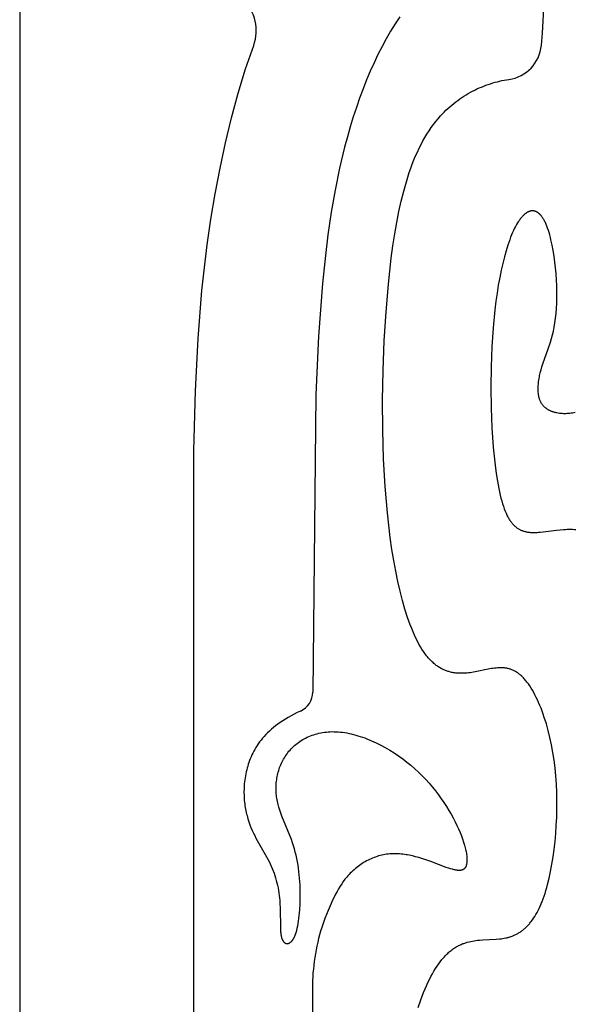
# Model space of a CAD drawing. Extents: x -394 to 394, y -394 to 394.
# Drawn here: x -394 to -377, y -325 to -295 of the extents above; entities that cross this region are included whole.
import ezdxf

# ---------------------------------------------------------------- set-up
doc = ezdxf.new("R2010")
doc.units = 0
doc.header["$MEASUREMENT"] = 0
doc.layers.add('DEFAULT', color=7, linetype='Continuous')

msp = doc.modelspace()

# ---------------------------------------------------------------- linework, layer by layer
at = {"layer": 'DEFAULT'}
msp.add_line((-385.176, -324.963), (-385.187, -341.251), dxfattribs=at)
msp.add_lwpolyline([(-394.216, -394.216), (394.216, -394.216), (394.216, 394.216), (-394.216, 394.216)], close=True, dxfattribs=at)
for points in [[(-382.48, -294.972), (-382.623, -295.192), (-382.761, -295.418), (-382.895, -295.651), (-383.025, -295.891), (-383.151, -296.139), (-383.273, -296.393), (-383.39, -296.655), (-383.504, -296.923), (-383.613, -297.198), (-383.718, -297.48), (-383.818, -297.769), (-383.915, -298.065), (-384.007, -298.368), (-384.096, -298.678), (-384.18, -298.994), (-384.335, -299.647), (-384.474, -300.327), (-384.592, -301.002), (-384.695, -301.704), (-384.785, -302.436), (-384.862, -303.2), (-384.984, -304.835), (-385.067, -306.629), (-385.165, -315.815)], [(-389.389, -380.018), (-389.292, -379.271), (-389.207, -378.443), (-389.071, -376.536), (-388.973, -374.29), (-388.838, -357.725), (-388.839, -308.357), (-388.789, -306.52), (-388.707, -304.901), (-388.588, -303.424), (-388.511, -302.714), (-388.423, -302.012), (-388.308, -301.223), (-388.177, -300.433), (-388.027, -299.646), (-387.86, -298.864), (-387.673, -298.091), (-387.466, -297.33), (-387.238, -296.583), (-386.989, -295.854)], [(-381.907, -325.555), (-381.826, -325.313), (-381.784, -325.199), (-381.741, -325.088), (-381.697, -324.982), (-381.653, -324.88), (-381.608, -324.782), (-381.562, -324.688), (-381.516, -324.598), (-381.469, -324.512), (-381.422, -324.43), (-381.374, -324.351), (-381.325, -324.277), (-381.276, -324.206), (-381.226, -324.14), (-381.176, -324.077), (-381.126, -324.017), (-381.101, -323.989), (-381.075, -323.962), (-381.05, -323.935), (-381.024, -323.91), (-380.998, -323.885), (-380.973, -323.861), (-380.947, -323.838), (-380.921, -323.816), (-380.895, -323.795), (-380.869, -323.775), (-380.843, -323.755), (-380.817, -323.737), (-380.79, -323.719), (-380.764, -323.702), (-380.738, -323.686), (-380.711, -323.671), (-380.685, -323.656), (-380.659, -323.642), (-380.632, -323.629), (-380.606, -323.616), (-380.579, -323.605), (-380.553, -323.593), (-380.526, -323.583), (-380.499, -323.573), (-380.473, -323.564), (-380.446, -323.555), (-380.419, -323.547), (-380.393, -323.539), (-380.339, -323.525), (-380.286, -323.513), (-380.233, -323.503), (-380.179, -323.494), (-380.126, -323.486), (-380.073, -323.48), (-380.02, -323.475), (-379.914, -323.467), (-379.498, -323.448), (-379.398, -323.439), (-379.348, -323.433), (-379.298, -323.426), (-379.249, -323.418), (-379.201, -323.408), (-379.176, -323.403), (-379.152, -323.397), (-379.129, -323.39), (-379.105, -323.383), (-379.081, -323.376), (-379.058, -323.369), (-379.034, -323.361), (-379.011, -323.352), (-378.988, -323.343), (-378.965, -323.333), (-378.942, -323.323), (-378.919, -323.313), (-378.897, -323.302), (-378.874, -323.291), (-378.852, -323.279), (-378.83, -323.266), (-378.808, -323.253), (-378.786, -323.24), (-378.764, -323.226), (-378.743, -323.211), (-378.721, -323.196), (-378.7, -323.18), (-378.679, -323.164), (-378.658, -323.147), (-378.637, -323.13), (-378.616, -323.112), (-378.596, -323.094), (-378.576, -323.075), (-378.555, -323.055), (-378.535, -323.035), (-378.516, -323.014), (-378.496, -322.992), (-378.476, -322.97), (-378.457, -322.947), (-378.438, -322.924), (-378.419, -322.9), (-378.381, -322.85), (-378.344, -322.798), (-378.308, -322.742), (-378.273, -322.685), (-378.238, -322.624), (-378.205, -322.56), (-378.172, -322.494), (-378.139, -322.424), (-378.108, -322.352), (-378.077, -322.277), (-378.047, -322.198), (-378.018, -322.117), (-377.99, -322.032), (-377.963, -321.944), (-377.936, -321.853), (-377.911, -321.758), (-377.862, -321.56), (-377.818, -321.352), (-377.778, -321.133), (-377.741, -320.906), (-377.71, -320.672), (-377.683, -320.431), (-377.661, -320.184), (-377.643, -319.934), (-377.632, -319.68), (-377.625, -319.425), (-377.624, -319.169), (-377.629, -318.913), (-377.641, -318.659), (-377.658, -318.408), (-377.682, -318.16), (-377.712, -317.917), (-377.749, -317.679), (-377.791, -317.448), (-377.839, -317.224), (-377.893, -317.007), (-377.951, -316.799), (-378.014, -316.599), (-378.046, -316.503), (-378.08, -316.409), (-378.115, -316.318), (-378.151, -316.23), (-378.188, -316.144), (-378.225, -316.061), (-378.263, -315.981), (-378.302, -315.904), (-378.342, -315.83), (-378.382, -315.759), (-378.423, -315.692), (-378.464, -315.628), (-378.506, -315.567), (-378.549, -315.51), (-378.57, -315.482), (-378.592, -315.456), (-378.613, -315.43), (-378.635, -315.406), (-378.656, -315.382), (-378.678, -315.36), (-378.7, -315.338), (-378.722, -315.317), (-378.744, -315.298), (-378.766, -315.279), (-378.788, -315.261), (-378.81, -315.244), (-378.833, -315.228), (-378.855, -315.213), (-378.877, -315.199), (-378.9, -315.185), (-378.922, -315.173), (-378.945, -315.161), (-378.967, -315.15), (-378.99, -315.14), (-379.013, -315.13), (-379.035, -315.122), (-379.058, -315.114), (-379.081, -315.106), (-379.104, -315.1), (-379.127, -315.094), (-379.15, -315.089), (-379.173, -315.084), (-379.197, -315.08), (-379.22, -315.076), (-379.243, -315.073), (-379.266, -315.071), (-379.29, -315.069), (-379.313, -315.068), (-379.337, -315.067), (-379.361, -315.067), (-379.384, -315.067), (-379.408, -315.067), (-379.456, -315.07), (-379.504, -315.074), (-379.552, -315.079), (-379.6, -315.085), (-379.649, -315.093), (-379.747, -315.11), (-380.148, -315.193), (-380.251, -315.21), (-380.303, -315.218), (-380.355, -315.225), (-380.407, -315.23), (-380.459, -315.234), (-380.511, -315.237), (-380.564, -315.238), (-380.617, -315.238), (-380.669, -315.236), (-380.696, -315.234), (-380.722, -315.232), (-380.748, -315.229), (-380.775, -315.226), (-380.801, -315.222), (-380.828, -315.218), (-380.854, -315.213), (-380.88, -315.208), (-380.907, -315.201), (-380.933, -315.195), (-380.959, -315.187), (-380.985, -315.18), (-381.012, -315.171), (-381.038, -315.162), (-381.064, -315.152), (-381.09, -315.141), (-381.116, -315.13), (-381.142, -315.117), (-381.168, -315.105), (-381.194, -315.091), (-381.22, -315.076), (-381.246, -315.061), (-381.272, -315.045), (-381.297, -315.028), (-381.323, -315.011), (-381.349, -314.992), (-381.374, -314.973), (-381.399, -314.952), (-381.425, -314.931), (-381.45, -314.909), (-381.475, -314.886), (-381.5, -314.862), (-381.525, -314.837), (-381.55, -314.81), (-381.575, -314.783), (-381.6, -314.755), (-381.624, -314.726), (-381.649, -314.696), (-381.673, -314.665), (-381.697, -314.633), (-381.721, -314.599), (-381.745, -314.565), (-381.793, -314.493), (-381.84, -314.416), (-381.886, -314.334), (-381.932, -314.248), (-381.978, -314.156), (-382.022, -314.06), (-382.066, -313.959), (-382.11, -313.854), (-382.153, -313.744), (-382.194, -313.63), (-382.236, -313.511), (-382.316, -313.26), (-382.392, -312.992), (-382.465, -312.707), (-382.535, -312.406), (-382.6, -312.089), (-382.661, -311.758), (-382.718, -311.411), (-382.77, -311.05), (-382.861, -310.288), (-382.93, -309.474), (-382.977, -308.615), (-383.003, -307.721), (-383.007, -306.808), (-382.992, -305.888), (-382.956, -304.976), (-382.902, -304.084), (-382.829, -303.228), (-382.739, -302.42), (-382.688, -302.038), (-382.632, -301.672), (-382.571, -301.321), (-382.505, -300.984), (-382.434, -300.662), (-382.357, -300.355), (-382.274, -300.062), (-382.23, -299.921), (-382.185, -299.783), (-382.138, -299.649), (-382.09, -299.518), (-382.04, -299.391), (-381.988, -299.267), (-381.934, -299.146), (-381.879, -299.029), (-381.821, -298.915), (-381.762, -298.804), (-381.701, -298.697), (-381.638, -298.592), (-381.574, -298.491), (-381.507, -298.393), (-381.438, -298.298), (-381.367, -298.207), (-381.294, -298.118), (-381.219, -298.032), (-381.164, -297.973), (-381.107, -297.915), (-381.05, -297.859), (-380.992, -297.804), (-380.933, -297.751), (-380.873, -297.699), (-380.812, -297.649), (-380.75, -297.6), (-380.687, -297.553), (-380.624, -297.508), (-380.559, -297.464), (-380.495, -297.422), (-380.429, -297.381), (-380.363, -297.342), (-380.296, -297.304), (-380.229, -297.268), (-380.161, -297.234), (-380.093, -297.201), (-380.024, -297.17), (-379.955, -297.14), (-379.886, -297.112), (-379.816, -297.085), (-379.746, -297.06), (-379.676, -297.037), (-379.605, -297.015), (-379.535, -296.995), (-379.464, -296.976), (-379.393, -296.959), (-379.322, -296.943), (-379.252, -296.929), (-379.181, -296.917), (-379.11, -296.906)], [(-377.065, -307.188), (-377.104, -307.197), (-377.143, -307.204), (-377.183, -307.21), (-377.223, -307.216), (-377.263, -307.22), (-377.304, -307.222), (-377.345, -307.224), (-377.385, -307.224), (-377.426, -307.224), (-377.467, -307.221), (-377.507, -307.218), (-377.547, -307.213), (-377.587, -307.208), (-377.626, -307.2), (-377.645, -307.196), (-377.664, -307.192), (-377.683, -307.187), (-377.702, -307.182), (-377.72, -307.177), (-377.738, -307.171), (-377.756, -307.165), (-377.774, -307.159), (-377.792, -307.152), (-377.809, -307.145), (-377.826, -307.138), (-377.843, -307.13), (-377.859, -307.122), (-377.875, -307.114), (-377.891, -307.105), (-377.907, -307.096), (-377.922, -307.087), (-377.937, -307.077), (-377.951, -307.067), (-377.965, -307.057), (-377.979, -307.046), (-377.992, -307.035), (-378.005, -307.023), (-378.017, -307.012), (-378.029, -307), (-378.041, -306.987), (-378.052, -306.974), (-378.062, -306.961), (-378.072, -306.948), (-378.082, -306.934), (-378.092, -306.92), (-378.101, -306.905), (-378.109, -306.89), (-378.117, -306.875), (-378.125, -306.86), (-378.132, -306.845), (-378.139, -306.829), (-378.146, -306.812), (-378.152, -306.796), (-378.158, -306.779), (-378.164, -306.762), (-378.169, -306.745), (-378.173, -306.728), (-378.178, -306.71), (-378.182, -306.692), (-378.186, -306.674), (-378.189, -306.655), (-378.192, -306.637), (-378.195, -306.618), (-378.197, -306.599), (-378.201, -306.56), (-378.203, -306.521), (-378.204, -306.481), (-378.205, -306.44), (-378.203, -306.398), (-378.201, -306.356), (-378.198, -306.314), (-378.194, -306.271), (-378.188, -306.227), (-378.182, -306.184), (-378.175, -306.139), (-378.167, -306.095), (-378.158, -306.05), (-378.137, -305.96), (-378.114, -305.87), (-378.087, -305.779), (-378.059, -305.689), (-377.894, -305.221), (-377.826, -305.016), (-377.794, -304.907), (-377.763, -304.793), (-377.734, -304.674), (-377.708, -304.549), (-377.684, -304.417), (-377.663, -304.278), (-377.646, -304.131), (-377.634, -303.975), (-377.626, -303.811), (-377.622, -303.64), (-377.623, -303.463), (-377.628, -303.281), (-377.637, -303.097), (-377.65, -302.911), (-377.667, -302.726), (-377.688, -302.543), (-377.713, -302.363), (-377.741, -302.188), (-377.773, -302.019), (-377.808, -301.858), (-377.827, -301.781), (-377.847, -301.707), (-377.868, -301.635), (-377.889, -301.567), (-377.911, -301.501), (-377.934, -301.439), (-377.958, -301.381), (-377.97, -301.353), (-377.982, -301.326), (-377.995, -301.3), (-378.007, -301.275), (-378.02, -301.251), (-378.033, -301.228), (-378.046, -301.206), (-378.06, -301.185), (-378.073, -301.165), (-378.087, -301.146), (-378.1, -301.127), (-378.114, -301.11), (-378.128, -301.094), (-378.136, -301.086), (-378.143, -301.079), (-378.15, -301.071), (-378.157, -301.064), (-378.164, -301.058), (-378.172, -301.051), (-378.179, -301.045), (-378.186, -301.039), (-378.193, -301.033), (-378.201, -301.027), (-378.208, -301.022), (-378.216, -301.017), (-378.223, -301.012), (-378.231, -301.007), (-378.238, -301.003), (-378.246, -300.999), (-378.253, -300.995), (-378.261, -300.991), (-378.268, -300.987), (-378.276, -300.984), (-378.284, -300.981), (-378.291, -300.978), (-378.299, -300.976), (-378.307, -300.974), (-378.314, -300.972), (-378.322, -300.97), (-378.33, -300.968), (-378.338, -300.967), (-378.346, -300.966), (-378.353, -300.965), (-378.361, -300.964), (-378.369, -300.964), (-378.377, -300.963), (-378.385, -300.964), (-378.393, -300.964), (-378.401, -300.964), (-378.409, -300.965), (-378.417, -300.966), (-378.425, -300.967), (-378.433, -300.969), (-378.441, -300.97), (-378.449, -300.972), (-378.457, -300.974), (-378.465, -300.977), (-378.473, -300.979), (-378.481, -300.982), (-378.489, -300.985), (-378.497, -300.989), (-378.505, -300.992), (-378.513, -300.996), (-378.521, -301), (-378.529, -301.004), (-378.538, -301.008), (-378.546, -301.013), (-378.554, -301.018), (-378.562, -301.023), (-378.57, -301.028), (-378.578, -301.034), (-378.586, -301.04), (-378.594, -301.046), (-378.611, -301.059), (-378.627, -301.072), (-378.643, -301.087), (-378.66, -301.102), (-378.676, -301.119), (-378.692, -301.136), (-378.708, -301.154), (-378.725, -301.173), (-378.741, -301.193), (-378.757, -301.214), (-378.773, -301.235), (-378.789, -301.258), (-378.805, -301.282), (-378.821, -301.306), (-378.837, -301.331), (-378.869, -301.384), (-378.9, -301.441), (-378.932, -301.501), (-378.962, -301.565), (-378.993, -301.632), (-379.023, -301.703), (-379.053, -301.777), (-379.082, -301.854), (-379.139, -302.018), (-379.194, -302.195), (-379.247, -302.384), (-379.298, -302.585), (-379.346, -302.798), (-379.392, -303.022), (-379.434, -303.256), (-379.474, -303.501), (-379.51, -303.755), (-379.543, -304.019), (-379.598, -304.574), (-379.638, -305.162), (-379.66, -305.777), (-379.666, -306.409), (-379.656, -307.042), (-379.63, -307.662), (-379.588, -308.256), (-379.562, -308.538), (-379.532, -308.808), (-379.498, -309.065), (-379.461, -309.306), (-379.42, -309.529), (-379.399, -309.634), (-379.376, -309.734), (-379.353, -309.828), (-379.329, -309.918), (-379.304, -310.002), (-379.278, -310.082), (-379.251, -310.157), (-379.224, -310.228), (-379.195, -310.294), (-379.181, -310.325), (-379.166, -310.355), (-379.151, -310.385), (-379.136, -310.413), (-379.121, -310.44), (-379.105, -310.467), (-379.09, -310.492), (-379.074, -310.516), (-379.058, -310.54), (-379.041, -310.562), (-379.025, -310.584), (-379.008, -310.604), (-378.991, -310.624), (-378.974, -310.643), (-378.957, -310.661), (-378.94, -310.678), (-378.922, -310.695), (-378.904, -310.71), (-378.886, -310.725), (-378.868, -310.739), (-378.85, -310.753), (-378.831, -310.765), (-378.813, -310.777), (-378.794, -310.788), (-378.774, -310.799), (-378.755, -310.809), (-378.736, -310.818), (-378.716, -310.826), (-378.696, -310.834), (-378.676, -310.842), (-378.656, -310.848), (-378.636, -310.855), (-378.615, -310.86), (-378.594, -310.865), (-378.573, -310.87), (-378.552, -310.874), (-378.531, -310.878), (-378.509, -310.881), (-378.488, -310.884), (-378.466, -310.886), (-378.444, -310.888), (-378.422, -310.889), (-378.377, -310.891), (-378.332, -310.891), (-378.285, -310.89), (-378.239, -310.888), (-378.191, -310.885), (-378.143, -310.881), (-378.045, -310.871), (-377.633, -310.817), (-377.526, -310.806), (-377.419, -310.797), (-377.364, -310.794), (-377.31, -310.791), (-377.256, -310.79), (-377.201, -310.791), (-377.147, -310.792), (-377.092, -310.796), (-377.037, -310.8)], [(-385.543, -316.404), (-385.644, -316.451), (-385.741, -316.5), (-385.834, -316.549), (-385.923, -316.599), (-386.008, -316.649), (-386.089, -316.701), (-386.167, -316.752), (-386.241, -316.805), (-386.311, -316.858), (-386.379, -316.912), (-386.443, -316.966), (-386.503, -317.021), (-386.561, -317.076), (-386.616, -317.131), (-386.668, -317.187), (-386.716, -317.243), (-386.763, -317.3), (-386.806, -317.356), (-386.847, -317.413), (-386.886, -317.47), (-386.922, -317.528), (-386.956, -317.585), (-386.987, -317.643), (-387.017, -317.7), (-387.045, -317.758), (-387.07, -317.815), (-387.094, -317.873), (-387.116, -317.93), (-387.136, -317.987), (-387.155, -318.044), (-387.173, -318.101), (-387.189, -318.158), (-387.205, -318.22), (-387.22, -318.282), (-387.233, -318.344), (-387.245, -318.405), (-387.255, -318.466), (-387.264, -318.527), (-387.271, -318.587), (-387.278, -318.646), (-387.282, -318.706), (-387.286, -318.764), (-387.288, -318.823), (-387.289, -318.88), (-387.289, -318.938), (-387.288, -318.994), (-387.286, -319.051), (-387.282, -319.106), (-387.278, -319.162), (-387.272, -319.216), (-387.266, -319.27), (-387.258, -319.324), (-387.25, -319.376), (-387.241, -319.428), (-387.231, -319.48), (-387.22, -319.531), (-387.208, -319.581), (-387.195, -319.631), (-387.168, -319.728), (-387.138, -319.822), (-387.106, -319.913), (-387.072, -320.001), (-387.036, -320.086), (-386.998, -320.169), (-386.958, -320.249), (-386.918, -320.327), (-386.877, -320.403), (-386.55, -320.974), (-386.513, -321.044), (-386.478, -321.115), (-386.446, -321.186), (-386.415, -321.259), (-386.386, -321.331), (-386.359, -321.405), (-386.335, -321.479), (-386.312, -321.554), (-386.291, -321.63), (-386.271, -321.706), (-386.254, -321.782), (-386.238, -321.86), (-386.225, -321.937), (-386.212, -322.015), (-386.202, -322.094), (-386.193, -322.173), (-386.186, -322.253), (-386.18, -322.333), (-386.173, -322.493), (-386.164, -323.093), (-386.16, -323.157), (-386.156, -323.218), (-386.153, -323.247), (-386.15, -323.275), (-386.146, -323.302), (-386.142, -323.328), (-386.137, -323.353), (-386.132, -323.377), (-386.129, -323.388), (-386.126, -323.399), (-386.123, -323.41), (-386.119, -323.42), (-386.116, -323.43), (-386.112, -323.44), (-386.108, -323.45), (-386.104, -323.459), (-386.1, -323.467), (-386.096, -323.476), (-386.092, -323.484), (-386.087, -323.492), (-386.082, -323.499), (-386.078, -323.506), (-386.073, -323.513), (-386.07, -323.516), (-386.068, -323.52), (-386.065, -323.523), (-386.063, -323.526), (-386.06, -323.529), (-386.057, -323.532), (-386.055, -323.534), (-386.052, -323.537), (-386.049, -323.54), (-386.046, -323.542), (-386.044, -323.545), (-386.041, -323.547), (-386.038, -323.549), (-386.035, -323.551), (-386.032, -323.554), (-386.029, -323.556), (-386.027, -323.558), (-386.024, -323.559), (-386.021, -323.561), (-386.018, -323.563), (-386.015, -323.565), (-386.012, -323.566), (-386.009, -323.568), (-386.006, -323.569), (-386.002, -323.57), (-385.999, -323.571), (-385.996, -323.572), (-385.993, -323.574), (-385.99, -323.574), (-385.987, -323.575), (-385.984, -323.576), (-385.98, -323.577), (-385.977, -323.577), (-385.974, -323.578), (-385.971, -323.578), (-385.968, -323.579), (-385.964, -323.579), (-385.961, -323.579), (-385.958, -323.579), (-385.955, -323.579), (-385.951, -323.579), (-385.948, -323.579), (-385.945, -323.579), (-385.941, -323.579), (-385.938, -323.578), (-385.935, -323.578), (-385.931, -323.577), (-385.928, -323.577), (-385.925, -323.576), (-385.921, -323.575), (-385.918, -323.574), (-385.914, -323.573), (-385.911, -323.572), (-385.908, -323.571), (-385.904, -323.57), (-385.901, -323.568), (-385.898, -323.567), (-385.894, -323.566), (-385.891, -323.564), (-385.887, -323.562), (-385.884, -323.561), (-385.881, -323.559), (-385.877, -323.557), (-385.874, -323.555), (-385.87, -323.553), (-385.867, -323.551), (-385.864, -323.548), (-385.86, -323.546), (-385.854, -323.541), (-385.847, -323.536), (-385.84, -323.53), (-385.833, -323.525), (-385.827, -323.518), (-385.82, -323.512), (-385.814, -323.505), (-385.807, -323.497), (-385.801, -323.49), (-385.794, -323.482), (-385.788, -323.474), (-385.781, -323.465), (-385.775, -323.456), (-385.769, -323.447), (-385.763, -323.437), (-385.757, -323.427), (-385.751, -323.417), (-385.745, -323.406), (-385.739, -323.395), (-385.733, -323.384), (-385.728, -323.372), (-385.717, -323.347), (-385.706, -323.322), (-385.696, -323.295), (-385.686, -323.267), (-385.677, -323.237), (-385.667, -323.207), (-385.659, -323.175), (-385.642, -323.108), (-385.627, -323.037), (-385.613, -322.963), (-385.601, -322.884), (-385.59, -322.803), (-385.58, -322.718), (-385.572, -322.631), (-385.565, -322.541), (-385.555, -322.355), (-385.55, -322.162), (-385.551, -321.965), (-385.558, -321.764), (-385.571, -321.561), (-385.58, -321.46), (-385.592, -321.358), (-385.605, -321.256), (-385.62, -321.155), (-385.637, -321.054), (-385.657, -320.953), (-385.679, -320.854), (-385.703, -320.755), (-385.73, -320.657), (-385.759, -320.561), (-385.791, -320.466), (-385.824, -320.372), (-386.12, -319.646), (-386.153, -319.556), (-386.184, -319.465), (-386.212, -319.374), (-386.225, -319.329), (-386.237, -319.283), (-386.248, -319.237), (-386.258, -319.19), (-386.267, -319.144), (-386.275, -319.097), (-386.282, -319.05), (-386.287, -319.003), (-386.292, -318.955), (-386.295, -318.907), (-386.297, -318.86), (-386.298, -318.812), (-386.298, -318.764), (-386.297, -318.715), (-386.294, -318.667), (-386.29, -318.619), (-386.286, -318.571), (-386.279, -318.524), (-386.272, -318.476), (-386.264, -318.428), (-386.254, -318.381), (-386.243, -318.334), (-386.231, -318.287), (-386.217, -318.241), (-386.203, -318.195), (-386.187, -318.149), (-386.17, -318.103), (-386.152, -318.059), (-386.132, -318.014), (-386.111, -317.97), (-386.089, -317.927), (-386.066, -317.885), (-386.041, -317.843), (-386.015, -317.801), (-385.988, -317.761), (-385.96, -317.721), (-385.93, -317.682), (-385.899, -317.643), (-385.867, -317.606), (-385.833, -317.569), (-385.798, -317.534), (-385.762, -317.499), (-385.725, -317.465), (-385.687, -317.432), (-385.647, -317.401), (-385.606, -317.37), (-385.564, -317.341), (-385.521, -317.312), (-385.476, -317.285), (-385.431, -317.259), (-385.384, -317.235), (-385.337, -317.212), (-385.288, -317.19), (-385.238, -317.169), (-385.187, -317.15), (-385.135, -317.132), (-385.083, -317.115), (-385.029, -317.101), (-384.974, -317.087), (-384.918, -317.075), (-384.861, -317.065), (-384.804, -317.057), (-384.745, -317.05), (-384.686, -317.045), (-384.625, -317.041), (-384.564, -317.039), (-384.502, -317.04), (-384.439, -317.041), (-384.375, -317.045), (-384.31, -317.051), (-384.245, -317.059), (-384.179, -317.068), (-384.112, -317.08), (-384.045, -317.093), (-383.977, -317.108), (-383.908, -317.125), (-383.839, -317.143), (-383.77, -317.164), (-383.7, -317.186), (-383.631, -317.209), (-383.56, -317.234), (-383.49, -317.261), (-383.42, -317.289), (-383.349, -317.319), (-383.208, -317.383), (-383.067, -317.453), (-382.928, -317.528), (-382.789, -317.608), (-382.653, -317.694), (-382.519, -317.783), (-382.387, -317.878), (-382.258, -317.976), (-382.134, -318.078), (-382.013, -318.183), (-381.896, -318.292), (-381.783, -318.404), (-381.675, -318.518), (-381.57, -318.634), (-381.47, -318.751), (-381.374, -318.87), (-381.283, -318.99), (-381.196, -319.11), (-381.113, -319.23), (-381.035, -319.35), (-380.961, -319.469), (-380.892, -319.587), (-380.828, -319.704), (-380.768, -319.818), (-380.712, -319.931), (-380.662, -320.04), (-380.616, -320.147), (-380.575, -320.251), (-380.538, -320.351), (-380.506, -320.447), (-380.478, -320.54), (-380.455, -320.629), (-380.445, -320.671), (-380.436, -320.713), (-380.428, -320.753), (-380.421, -320.793), (-380.416, -320.831), (-380.411, -320.867), (-380.408, -320.903), (-380.405, -320.937), (-380.404, -320.97), (-380.403, -321.002), (-380.403, -321.017), (-380.404, -321.032), (-380.405, -321.046), (-380.406, -321.06), (-380.407, -321.074), (-380.408, -321.088), (-380.41, -321.101), (-380.412, -321.114), (-380.414, -321.126), (-380.417, -321.138), (-380.42, -321.149), (-380.423, -321.161), (-380.426, -321.171), (-380.429, -321.182), (-380.431, -321.187), (-380.433, -321.192), (-380.435, -321.197), (-380.437, -321.202), (-380.439, -321.206), (-380.442, -321.211), (-380.444, -321.215), (-380.446, -321.22), (-380.448, -321.224), (-380.451, -321.228), (-380.453, -321.232), (-380.456, -321.236), (-380.458, -321.24), (-380.461, -321.244), (-380.464, -321.247), (-380.467, -321.251), (-380.469, -321.254), (-380.472, -321.258), (-380.475, -321.261), (-380.478, -321.264), (-380.481, -321.267), (-380.485, -321.27), (-380.488, -321.273), (-380.491, -321.276), (-380.494, -321.279), (-380.498, -321.282), (-380.501, -321.284), (-380.505, -321.287), (-380.508, -321.289), (-380.512, -321.291), (-380.516, -321.293), (-380.519, -321.296), (-380.523, -321.298), (-380.527, -321.3), (-380.531, -321.301), (-380.535, -321.303), (-380.539, -321.305), (-380.543, -321.307), (-380.547, -321.308), (-380.552, -321.31), (-380.556, -321.311), (-380.56, -321.312), (-380.565, -321.314), (-380.569, -321.315), (-380.574, -321.316), (-380.578, -321.317), (-380.583, -321.318), (-380.588, -321.319), (-380.597, -321.32), (-380.607, -321.321), (-380.617, -321.322), (-380.628, -321.323), (-380.638, -321.323), (-380.649, -321.323), (-380.66, -321.322), (-380.671, -321.322), (-380.683, -321.321), (-380.694, -321.32), (-380.706, -321.319), (-380.719, -321.317), (-380.744, -321.313), (-380.77, -321.308), (-380.797, -321.302), (-380.825, -321.296), (-380.853, -321.288), (-380.914, -321.27), (-380.977, -321.25), (-381.045, -321.227), (-381.52, -321.05), (-381.701, -320.987), (-381.795, -320.956), (-381.89, -320.928), (-381.987, -320.901), (-382.085, -320.876), (-382.184, -320.855), (-382.234, -320.845), (-382.284, -320.837), (-382.334, -320.829), (-382.385, -320.823), (-382.435, -320.817), (-382.485, -320.813), (-382.536, -320.809), (-382.586, -320.807), (-382.636, -320.807), (-382.686, -320.808), (-382.736, -320.81), (-382.786, -320.813), (-382.836, -320.818), (-382.885, -320.825), (-382.935, -320.832), (-382.984, -320.842), (-383.033, -320.852), (-383.081, -320.864), (-383.13, -320.877), (-383.178, -320.892), (-383.225, -320.908), (-383.273, -320.925), (-383.32, -320.943), (-383.366, -320.963), (-383.412, -320.984), (-383.458, -321.007), (-383.504, -321.03), (-383.548, -321.055), (-383.593, -321.082), (-383.637, -321.109), (-383.68, -321.138), (-383.723, -321.168), (-383.765, -321.199), (-383.807, -321.231), (-383.848, -321.265), (-383.888, -321.299), (-383.928, -321.335), (-383.967, -321.372), (-384.005, -321.41), (-384.043, -321.45), (-384.08, -321.49), (-384.116, -321.532), (-384.143, -321.564), (-384.17, -321.597), (-384.221, -321.664), (-384.271, -321.735), (-384.32, -321.809), (-384.368, -321.887), (-384.415, -321.969), (-384.462, -322.055), (-384.508, -322.146), (-384.554, -322.242), (-384.6, -322.343), (-384.693, -322.563), (-384.788, -322.808), (-384.886, -323.08)]]:
    msp.add_lwpolyline(points, dxfattribs=at)
for centre, radius, start, end in [((-395.688, -294.195), 17.664, 354.6188, 14.1426), ((-388.256, -295.396), 1.347, 340.1403, 44.9469), ((-379.274, -295.741), 1.177, 277.9922, 354.6188), ((-385.813, -315.815), 0.648, 294.5677, 359.9508), ((-378.86, -324.972), 6.316, 162.5673, 179.922)]:
    msp.add_arc(centre, radius, start, end, dxfattribs=at)

doc.saveas('drawing.dxf')
